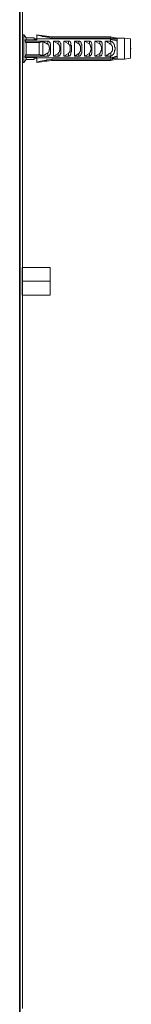
# Model space of a CAD drawing. Units: inches. Extents: x -333 to 3077, y -1279 to 1308.
# Drawn here: x 2460 to 2502, y -799 to -437 of the extents above; entities that cross this region are included whole.
import ezdxf

# ---------------------------------------------------------------- set-up
doc = ezdxf.new("R2010")
doc.units = ezdxf.units.IN
doc.header["$MEASUREMENT"] = 0
doc.layers.add('图层 1', color=7, linetype='Continuous')

msp = doc.modelspace()

# ---------------------------------------------------------------- linework, layer by layer
at = {"layer": '图层 1', "color": 7, "lineweight": 35}
msp.add_lwpolyline([(2460.5, -937.94), (2460.5, 925.22)], dxfattribs=at)
at = {"layer": '图层 1', "color": 7, "lineweight": 9}
for points in [[(2460.5, -801.51), (2460.5, -110.17)], [(2461.59, -800.42), (2461.59, -201.22)], [(2462.06, -442.73), (2461.59, -442.73)], [(2462.84, -443.83), (2462.06, -442.73)], [(2462.06, -442.73), (2462.06, -452.95)], [(2462.51, -444.61), (2462.69, -444.61), (2462.84, -444.61)], [(2462.51, -445.09), (2462.51, -444.61)], [(2462.51, -444.61), (2466.76, -444.61)], [(2465.83, -443.83), (2462.84, -443.83)], [(2462.84, -443.83), (2462.84, -444.61)], [(2465.83, -444.61), (2465.83, -443.83)], [(2466.76, -444.3), (2465.83, -444.3)], [(2472.26, -443.52), (2466.76, -442.73)], [(2466.76, -442.89), (2466.76, -442.73)], [(2466.76, -444.3), (2466.76, -442.89)], [(2472.26, -443.99), (2471.64, -443.83), (2471.32, -443.67), (2470.85, -443.67), (2470.53, -443.67), (2470.22, -443.52), (2469.91, -443.52), (2469.59, -443.35), (2468.81, -443.35), (2468.18, -443.2), (2466.76, -442.89)], [(2466.76, -444.61), (2466.76, -444.3)], [(2493.8, -444.3), (2466.76, -444.3)], [(2493.8, -443.52), (2472.26, -443.52)], [(2472.26, -443.99), (2472.26, -443.52)], [(2472.26, -443.99), (2493.8, -443.99)], [(2496.32, -443.99), (2493.8, -443.52)], [(2493.8, -443.52), (2493.8, -443.99)], [(2496.32, -444.45), (2496, -444.3), (2495.69, -444.3), (2495.53, -444.3), (2495.36, -444.3), (2495.22, -444.14), (2495.06, -444.14), (2494.74, -444.14), (2494.43, -443.99), (2493.8, -443.99)], [(2493.8, -445.09), (2493.8, -444.3)], [(2493.8, -444.3), (2494.12, -444.45), (2494.28, -444.45), (2494.43, -444.45), (2494.59, -444.61), (2494.74, -444.61), (2494.9, -444.61), (2495.06, -444.61), (2495.22, -444.77), (2495.36, -444.77), (2495.53, -444.77), (2495.69, -444.77), (2495.85, -444.77), (2496, -444.93), (2496.17, -444.93), (2496.32, -444.93)], [(2498.98, -443.99), (2496.32, -443.99)], [(2496.32, -443.99), (2496.32, -444.45)], [(2496.32, -444.93), (2496.32, -444.45)], [(2501.19, -444.3), (2498.98, -443.99)], [(2498.98, -451.68), (2498.98, -443.99)], [(2501.19, -451.38), (2501.19, -444.3)], [(2462.84, -445.55), (2462.69, -445.55), (2462.69, -445.4), (2462.69, -445.24), (2462.69, -445.09), (2462.51, -445.09)], [(2462.51, -445.09), (2470.85, -445.09)], [(2462.84, -445.55), (2462.84, -450.12)], [(2467.71, -445.55), (2462.84, -445.55)], [(2468.97, -445.24), (2468.81, -445.24), (2468.65, -445.24), (2468.65, -445.4), (2468.49, -445.4), (2468.34, -445.4), (2468.18, -445.4), (2468.02, -445.4), (2468.02, -445.55), (2467.86, -445.55), (2467.71, -445.55)], [(2467.71, -445.55), (2467.71, -450.12)], [(2468.97, -445.24), (2468.97, -450.44)], [(2470.85, -446.19), (2470.69, -446.19), (2470.69, -446.03), (2470.53, -446.03), (2470.37, -446.03), (2470.37, -445.88), (2470.22, -445.88), (2470.06, -445.88), (2470.06, -445.72), (2469.91, -445.72), (2469.75, -445.72), (2469.75, -445.55), (2469.59, -445.55), (2469.44, -445.55), (2469.44, -445.4), (2469.28, -445.4), (2469.13, -445.24), (2468.97, -445.24)], [(2470.85, -450.6), (2471.01, -450.6), (2471.16, -450.6), (2471.16, -450.44), (2471.32, -450.44), (2471.32, -450.28), (2471.48, -450.28), (2471.48, -450.12), (2471.64, -450.12), (2471.64, -449.97), (2471.64, -449.8), (2471.64, -449.65), (2471.8, -449.65), (2471.8, -449.49), (2471.8, -449.33), (2471.8, -449.17), (2471.8, -449.02), (2471.8, -448.87), (2471.8, -448.7), (2471.8, -448.55), (2471.8, -448.39), (2471.8, -448.23), (2471.8, -448.07), (2471.8, -447.92), (2471.8, -447.76), (2471.8, -447.6), (2471.8, -447.44), (2471.8, -447.29), (2471.8, -447.13), (2471.8, -446.97), (2471.8, -446.82), (2471.8, -446.66), (2471.8, -446.5), (2471.8, -446.34), (2471.8, -446.19), (2471.8, -446.03), (2471.64, -446.03), (2471.64, -445.88), (2471.64, -445.72), (2471.64, -445.55), (2471.48, -445.55), (2471.48, -445.4), (2471.32, -445.4), (2471.32, -445.24), (2471.16, -445.24), (2471.16, -445.09), (2471.01, -445.09), (2470.85, -445.09)], [(2470.85, -445.09), (2470.85, -446.19)], [(2470.85, -446.19), (2470.85, -446.34), (2471.01, -446.34), (2471.01, -446.5), (2471.16, -446.5), (2471.16, -446.66), (2471.16, -446.82), (2471.32, -446.82), (2471.32, -446.97), (2471.32, -447.13), (2471.32, -447.29), (2471.32, -447.44), (2471.48, -447.44), (2471.48, -447.6), (2471.48, -447.76), (2471.48, -447.92), (2471.48, -448.07), (2471.32, -448.23), (2471.32, -448.39), (2471.32, -448.55), (2471.32, -448.7), (2471.32, -448.87), (2471.16, -448.87), (2471.16, -449.02), (2471.16, -449.17), (2471.01, -449.17), (2471.01, -449.33), (2470.85, -449.33), (2470.85, -449.49)], [(2472.9, -445.09), (2474.63, -445.09)], [(2472.9, -445.09), (2472.9, -450.6)], [(2474.63, -446.03), (2472.9, -445.09)], [(2474.63, -450.6), (2474.79, -450.6), (2474.94, -450.6), (2474.94, -450.44), (2475.1, -450.44), (2475.26, -450.44), (2475.26, -450.28), (2475.26, -450.12), (2475.42, -450.12), (2475.42, -449.97), (2475.42, -449.8), (2475.57, -449.8), (2475.57, -449.65), (2475.57, -449.49), (2475.57, -449.33), (2475.57, -449.17), (2475.57, -449.02), (2475.57, -448.87), (2475.57, -448.7), (2475.57, -448.55), (2475.57, -448.39), (2475.57, -448.23), (2475.57, -448.07), (2475.57, -447.92), (2475.57, -447.76), (2475.57, -447.6), (2475.57, -447.44), (2475.57, -447.29), (2475.57, -447.13), (2475.57, -446.97), (2475.57, -446.82), (2475.57, -446.66), (2475.57, -446.5), (2475.57, -446.34), (2475.57, -446.19), (2475.57, -446.03), (2475.57, -445.88), (2475.42, -445.88), (2475.42, -445.72), (2475.42, -445.55), (2475.26, -445.4), (2475.26, -445.24), (2475.1, -445.24), (2474.94, -445.24), (2474.94, -445.09), (2474.79, -445.09), (2474.63, -445.09)], [(2474.63, -445.09), (2474.63, -446.03)], [(2474.63, -446.03), (2474.63, -446.19), (2474.79, -446.19), (2474.79, -446.34), (2474.94, -446.34), (2474.94, -446.5), (2474.94, -446.66), (2475.1, -446.66), (2475.1, -446.82), (2475.1, -446.97), (2475.1, -447.13), (2475.26, -447.13), (2475.26, -447.29), (2475.26, -447.44), (2475.26, -447.6), (2475.26, -447.76), (2475.26, -447.92), (2475.26, -448.07), (2475.26, -448.23), (2475.26, -448.39), (2475.26, -448.55), (2475.1, -448.55), (2475.1, -448.7), (2475.1, -448.87), (2475.1, -449.02), (2474.94, -449.02), (2474.94, -449.17), (2474.94, -449.33), (2474.79, -449.33), (2474.79, -449.49), (2474.63, -449.49), (2474.63, -449.65)], [(2476.68, -445.09), (2478.39, -445.09)], [(2476.68, -445.09), (2476.68, -450.6)], [(2478.39, -446.03), (2476.68, -445.09)], [(2478.39, -450.6), (2478.55, -450.6), (2478.71, -450.6), (2478.71, -450.44), (2478.87, -450.44), (2479.03, -450.44), (2479.03, -450.28), (2479.19, -450.28), (2479.19, -450.12), (2479.19, -449.97), (2479.34, -449.97), (2479.34, -449.8), (2479.34, -449.65), (2479.34, -449.49), (2479.34, -449.33), (2479.34, -449.17), (2479.34, -449.02), (2479.49, -449.02), (2479.49, -448.87), (2479.49, -448.7), (2479.49, -448.55), (2479.49, -448.39), (2479.49, -448.23), (2479.49, -448.07), (2479.49, -447.92), (2479.49, -447.76), (2479.49, -447.6), (2479.49, -447.44), (2479.49, -447.29), (2479.49, -447.13), (2479.49, -446.97), (2479.49, -446.82), (2479.49, -446.66), (2479.34, -446.66), (2479.34, -446.5), (2479.34, -446.34), (2479.34, -446.19), (2479.34, -446.03), (2479.34, -445.88), (2479.34, -445.72), (2479.19, -445.72), (2479.19, -445.55), (2479.19, -445.4), (2479.03, -445.4), (2479.03, -445.24), (2478.87, -445.24), (2478.87, -445.09), (2478.71, -445.09), (2478.55, -445.09), (2478.39, -445.09)], [(2478.39, -445.09), (2478.39, -446.03)], [(2478.39, -446.03), (2478.39, -446.19), (2478.55, -446.19), (2478.55, -446.34), (2478.71, -446.34), (2478.71, -446.5), (2478.87, -446.5), (2478.87, -446.66), (2478.87, -446.82), (2478.87, -446.97), (2479.03, -446.97), (2479.03, -447.13), (2479.03, -447.29), (2479.03, -447.44), (2479.03, -447.6), (2479.03, -447.76), (2479.03, -447.92), (2479.03, -448.07), (2479.03, -448.23), (2479.03, -448.39), (2479.03, -448.55), (2479.03, -448.7), (2478.87, -448.7), (2478.87, -448.87), (2478.87, -449.02), (2478.87, -449.17), (2478.71, -449.17), (2478.71, -449.33), (2478.55, -449.33), (2478.55, -449.49), (2478.39, -449.49), (2478.39, -449.65)], [(2480.59, -445.09), (2482.18, -445.09)], [(2480.59, -445.09), (2480.59, -450.6)], [(2482.18, -446.03), (2480.59, -445.09)], [(2482.18, -450.6), (2482.33, -450.6), (2482.48, -450.6), (2482.64, -450.6), (2482.64, -450.44), (2482.81, -450.44), (2482.81, -450.28), (2482.95, -450.28), (2482.95, -450.12), (2483.11, -449.97), (2483.11, -449.8), (2483.11, -449.65), (2483.11, -449.49), (2483.27, -449.49), (2483.27, -449.33), (2483.27, -449.17), (2483.27, -449.02), (2483.27, -448.87), (2483.27, -448.7), (2483.27, -448.55), (2483.27, -448.39), (2483.27, -448.23), (2483.27, -448.07), (2483.27, -447.92), (2483.27, -447.76), (2483.27, -447.6), (2483.27, -447.44), (2483.27, -447.29), (2483.27, -447.13), (2483.27, -446.97), (2483.27, -446.82), (2483.27, -446.66), (2483.27, -446.5), (2483.27, -446.34), (2483.27, -446.19), (2483.11, -446.19), (2483.11, -446.03), (2483.11, -445.88), (2483.11, -445.72), (2483.11, -445.55), (2482.95, -445.55), (2482.95, -445.4), (2482.81, -445.4), (2482.81, -445.24), (2482.64, -445.24), (2482.64, -445.09), (2482.48, -445.09), (2482.33, -445.09), (2482.18, -445.09)], [(2482.18, -445.09), (2482.18, -446.03)], [(2482.18, -446.03), (2482.33, -446.19), (2482.48, -446.19), (2482.48, -446.34), (2482.48, -446.5), (2482.64, -446.5), (2482.64, -446.66), (2482.64, -446.82), (2482.81, -446.82), (2482.81, -446.97), (2482.81, -447.13), (2482.81, -447.29), (2482.81, -447.44), (2482.81, -447.6), (2482.81, -447.76), (2482.81, -447.92), (2482.81, -448.07), (2482.81, -448.23), (2482.81, -448.39), (2482.81, -448.55), (2482.81, -448.7), (2482.81, -448.87), (2482.64, -448.87), (2482.64, -449.02), (2482.64, -449.17), (2482.48, -449.17), (2482.48, -449.33), (2482.48, -449.49), (2482.33, -449.49), (2482.18, -449.65)], [(2484.36, -445.09), (2486.1, -445.09)], [(2484.36, -445.09), (2484.36, -450.6)], [(2486.1, -446.03), (2484.36, -445.09)], [(2486.1, -450.6), (2486.25, -450.6), (2486.41, -450.6), (2486.41, -450.44), (2486.57, -450.44), (2486.57, -450.28), (2486.73, -450.28), (2486.73, -450.12), (2486.89, -450.12), (2486.89, -449.97), (2486.89, -449.8), (2486.89, -449.65), (2487.04, -449.65), (2487.04, -449.49), (2487.04, -449.33), (2487.04, -449.17), (2487.04, -449.02), (2487.04, -448.87), (2487.04, -448.7), (2487.04, -448.55), (2487.04, -448.39), (2487.04, -448.23), (2487.04, -448.07), (2487.04, -447.92), (2487.04, -447.76), (2487.04, -447.6), (2487.04, -447.44), (2487.04, -447.29), (2487.04, -447.13), (2487.04, -446.97), (2487.04, -446.82), (2487.04, -446.66), (2487.04, -446.5), (2487.04, -446.34), (2487.04, -446.19), (2487.04, -446.03), (2486.89, -445.88), (2486.89, -445.72), (2486.89, -445.55), (2486.73, -445.55), (2486.73, -445.4), (2486.57, -445.24), (2486.41, -445.24), (2486.41, -445.09), (2486.25, -445.09), (2486.1, -445.09)], [(2486.1, -445.09), (2486.1, -446.03)], [(2486.1, -446.03), (2486.1, -446.19), (2486.25, -446.19), (2486.25, -446.34), (2486.41, -446.34), (2486.41, -446.5), (2486.41, -446.66), (2486.57, -446.66), (2486.57, -446.82), (2486.57, -446.97), (2486.57, -447.13), (2486.57, -447.29), (2486.73, -447.29), (2486.73, -447.44), (2486.73, -447.6), (2486.73, -447.76), (2486.73, -447.92), (2486.73, -448.07), (2486.73, -448.23), (2486.73, -448.39), (2486.57, -448.39), (2486.57, -448.55), (2486.57, -448.7), (2486.57, -448.87), (2486.57, -449.02), (2486.41, -449.02), (2486.41, -449.17), (2486.41, -449.33), (2486.25, -449.33), (2486.25, -449.49), (2486.1, -449.49), (2486.1, -449.65)], [(2488.14, -445.09), (2489.88, -445.09)], [(2488.14, -445.09), (2488.14, -450.6)], [(2489.88, -446.03), (2488.14, -445.09)], [(2489.88, -450.6), (2490.03, -450.6), (2490.19, -450.6), (2490.19, -450.44), (2490.34, -450.44), (2490.5, -450.44), (2490.5, -450.28), (2490.66, -450.12), (2490.66, -449.97), (2490.82, -449.8), (2490.82, -449.65), (2490.82, -449.49), (2490.82, -449.33), (2490.82, -449.17), (2490.82, -449.02), (2490.82, -448.87), (2490.82, -448.7), (2490.82, -448.55), (2490.82, -448.39), (2490.82, -448.23), (2490.82, -448.07), (2490.82, -447.92), (2490.82, -447.76), (2490.82, -447.6), (2490.82, -447.44), (2490.82, -447.29), (2490.82, -447.13), (2490.82, -446.97), (2490.82, -446.82), (2490.82, -446.66), (2490.82, -446.5), (2490.82, -446.34), (2490.82, -446.19), (2490.82, -446.03), (2490.82, -445.88), (2490.66, -445.72), (2490.66, -445.55), (2490.66, -445.4), (2490.5, -445.4), (2490.5, -445.24), (2490.34, -445.24), (2490.19, -445.24), (2490.19, -445.09), (2490.03, -445.09), (2489.88, -445.09)], [(2489.88, -445.09), (2489.88, -446.03)], [(2489.88, -446.03), (2489.88, -446.19), (2490.03, -446.19), (2490.03, -446.34), (2490.19, -446.34), (2490.19, -446.5), (2490.34, -446.66), (2490.34, -446.82), (2490.34, -446.97), (2490.5, -447.13), (2490.5, -447.29), (2490.5, -447.44), (2490.5, -447.6), (2490.5, -447.76), (2490.5, -447.92), (2490.5, -448.07), (2490.5, -448.23), (2490.5, -448.39), (2490.5, -448.55), (2490.34, -448.55), (2490.34, -448.7), (2490.34, -448.87), (2490.34, -449.02), (2490.19, -449.02), (2490.19, -449.17), (2490.19, -449.33), (2490.03, -449.33), (2490.03, -449.49), (2489.88, -449.49), (2489.88, -449.65)], [(2491.91, -445.09), (2493.8, -445.09)], [(2491.91, -445.09), (2491.91, -450.6)], [(2493.96, -446.34), (2493.96, -446.19), (2493.8, -446.19), (2493.64, -446.19), (2493.64, -446.03), (2493.49, -446.03), (2493.49, -445.88), (2493.33, -445.88), (2493.17, -445.72), (2493.01, -445.72), (2493.01, -445.55), (2492.86, -445.55), (2492.7, -445.55), (2492.7, -445.4), (2492.54, -445.4), (2492.39, -445.4), (2492.39, -445.24), (2492.23, -445.24), (2492.08, -445.09), (2491.91, -445.09)], [(2493.96, -445.09), (2493.8, -445.09)], [(2493.96, -445.09), (2493.96, -446.34)], [(2493.96, -450.6), (2494.12, -450.44), (2494.28, -450.44), (2494.43, -450.44), (2494.43, -450.28), (2494.59, -450.28), (2494.59, -450.12), (2494.74, -450.12), (2494.74, -449.97), (2494.9, -449.97), (2494.9, -449.8), (2495.06, -449.8), (2495.06, -449.65), (2495.06, -449.49), (2495.22, -449.49), (2495.22, -449.33), (2495.22, -449.17), (2495.36, -449.17), (2495.36, -449.02), (2495.36, -448.87), (2495.36, -448.7), (2495.36, -448.55), (2495.36, -448.39), (2495.53, -448.39), (2495.53, -448.23), (2495.53, -448.07), (2495.53, -447.92), (2495.53, -447.76), (2495.53, -447.6), (2495.53, -447.44), (2495.53, -447.29), (2495.36, -447.29), (2495.36, -447.13), (2495.36, -446.97), (2495.36, -446.82), (2495.36, -446.66), (2495.36, -446.5), (2495.22, -446.5), (2495.22, -446.34), (2495.22, -446.19), (2495.06, -446.19), (2495.06, -446.03), (2495.06, -445.88), (2494.9, -445.88), (2494.9, -445.72), (2494.74, -445.72), (2494.74, -445.55), (2494.59, -445.55), (2494.59, -445.4), (2494.43, -445.4), (2494.43, -445.24), (2494.28, -445.24), (2494.12, -445.24), (2494.12, -445.09), (2493.96, -445.09)], [(2493.96, -449.33), (2494.12, -449.33), (2494.12, -449.17), (2494.28, -449.17), (2494.28, -449.02), (2494.28, -448.87), (2494.43, -448.87), (2494.43, -448.7), (2494.43, -448.55), (2494.59, -448.55), (2494.59, -448.39), (2494.59, -448.23), (2494.59, -448.07), (2494.59, -447.92), (2494.59, -447.76), (2494.59, -447.6), (2494.59, -447.44), (2494.59, -447.29), (2494.59, -447.13), (2494.43, -447.13), (2494.43, -446.97), (2494.43, -446.82), (2494.28, -446.66), (2494.28, -446.5), (2494.12, -446.5), (2494.12, -446.34), (2493.96, -446.34)], [(2496.32, -450.75), (2496.32, -444.93)], [(2501.19, -447.76), (2501.5, -447.76)], [(2462.06, -452.95), (2462.84, -451.85)], [(2462.84, -450.12), (2462.69, -450.12), (2462.69, -450.28), (2462.69, -450.44), (2462.69, -450.6), (2462.51, -450.6)], [(2462.51, -450.6), (2462.51, -451.06)], [(2462.51, -450.6), (2470.85, -450.6)], [(2462.51, -451.06), (2462.69, -451.06), (2462.84, -451.06)], [(2462.51, -451.06), (2466.76, -451.06)], [(2467.71, -450.12), (2462.84, -450.12)], [(2462.84, -451.85), (2462.84, -451.06)], [(2462.84, -451.85), (2465.83, -451.85)], [(2465.83, -451.06), (2465.83, -451.85)], [(2465.83, -451.38), (2466.76, -451.38)], [(2466.76, -451.06), (2466.76, -451.22)], [(2493.8, -451.22), (2466.76, -451.22)], [(2466.76, -451.22), (2466.76, -452.79)], [(2472.26, -451.68), (2471.64, -451.85), (2471.32, -452), (2470.85, -452), (2470.53, -452), (2470.22, -452.16), (2469.91, -452.16), (2469.59, -452.16), (2468.81, -452.32), (2468.18, -452.48), (2466.76, -452.79)], [(2468.97, -450.44), (2468.81, -450.44), (2468.65, -450.28), (2468.49, -450.28), (2468.34, -450.28), (2468.18, -450.28), (2468.02, -450.12), (2467.86, -450.12), (2467.71, -450.12)], [(2470.85, -449.49), (2470.69, -449.49), (2470.69, -449.65), (2470.53, -449.65), (2470.37, -449.65), (2470.37, -449.8), (2470.22, -449.8), (2470.06, -449.8), (2470.06, -449.97), (2469.91, -449.97), (2469.75, -449.97), (2469.75, -450.12), (2469.59, -450.12), (2469.44, -450.12), (2469.44, -450.28), (2469.28, -450.28), (2469.13, -450.28), (2469.13, -450.44), (2468.97, -450.44)], [(2470.85, -450.6), (2470.85, -449.49)], [(2472.26, -451.68), (2493.8, -451.68)], [(2472.26, -451.68), (2472.26, -452.16)], [(2474.63, -449.65), (2472.9, -450.6)], [(2472.9, -450.6), (2474.63, -450.6)], [(2474.63, -450.6), (2474.63, -449.65)], [(2478.39, -449.65), (2476.68, -450.6)], [(2476.68, -450.6), (2478.39, -450.6)], [(2478.39, -450.6), (2478.39, -449.65)], [(2482.18, -449.65), (2480.59, -450.6)], [(2480.59, -450.6), (2482.18, -450.6)], [(2482.18, -450.6), (2482.18, -449.65)], [(2486.1, -449.65), (2484.36, -450.6)], [(2484.36, -450.6), (2486.1, -450.6)], [(2486.1, -450.6), (2486.1, -449.65)], [(2489.88, -449.65), (2488.14, -450.6)], [(2488.14, -450.6), (2489.88, -450.6)], [(2489.88, -450.6), (2489.88, -449.65)], [(2493.96, -449.33), (2493.96, -449.49), (2493.8, -449.49), (2493.64, -449.49), (2493.64, -449.65), (2493.49, -449.65), (2493.49, -449.8), (2493.33, -449.8), (2493.17, -449.8), (2493.17, -449.97), (2493.01, -449.97), (2492.86, -450.12), (2492.7, -450.12), (2492.7, -450.28), (2492.54, -450.28), (2492.39, -450.28), (2492.39, -450.44), (2492.23, -450.44), (2492.08, -450.6), (2491.91, -450.6)], [(2491.91, -450.6), (2493.8, -450.6)], [(2493.8, -450.6), (2493.8, -451.22)], [(2493.96, -450.6), (2493.8, -450.6)], [(2493.8, -451.22), (2494.12, -451.22), (2494.28, -451.22), (2494.43, -451.22), (2494.59, -451.06), (2494.74, -451.06), (2494.9, -451.06), (2495.06, -451.06), (2495.22, -450.9), (2495.36, -450.9), (2495.53, -450.9), (2495.69, -450.9), (2495.85, -450.75), (2496, -450.75), (2496.17, -450.75), (2496.32, -450.75)], [(2496.32, -451.22), (2496, -451.38), (2495.69, -451.38), (2495.53, -451.38), (2495.36, -451.38), (2495.22, -451.53), (2495.06, -451.53), (2494.74, -451.53), (2494.43, -451.68), (2493.8, -451.68)], [(2493.8, -452.16), (2496.32, -451.68)], [(2493.8, -452.16), (2493.8, -451.68)], [(2493.96, -450.6), (2493.96, -449.33)], [(2496.32, -450.75), (2496.32, -451.22)], [(2496.32, -451.68), (2496.32, -451.22)], [(2496.32, -451.68), (2498.98, -451.68)], [(2498.98, -451.68), (2501.19, -451.38)], [(2461.59, -452.95), (2462.06, -452.95)], [(2466.76, -452.95), (2472.26, -452.16)], [(2466.76, -452.79), (2466.76, -452.95)], [(2472.26, -452.16), (2493.8, -452.16)], [(2461.43, -538.48), (2461.43, -528.26)], [(2461.43, -528.26), (2471.64, -528.26)], [(2471.64, -528.26), (2471.64, -533.29)], [(2461.59, -533.29), (2471.64, -533.29)], [(2471.64, -533.29), (2471.64, -538.48)], [(2471.64, -538.48), (2461.43, -538.48)]]:
    msp.add_lwpolyline(points, dxfattribs=at)

doc.saveas('drawing.dxf')
